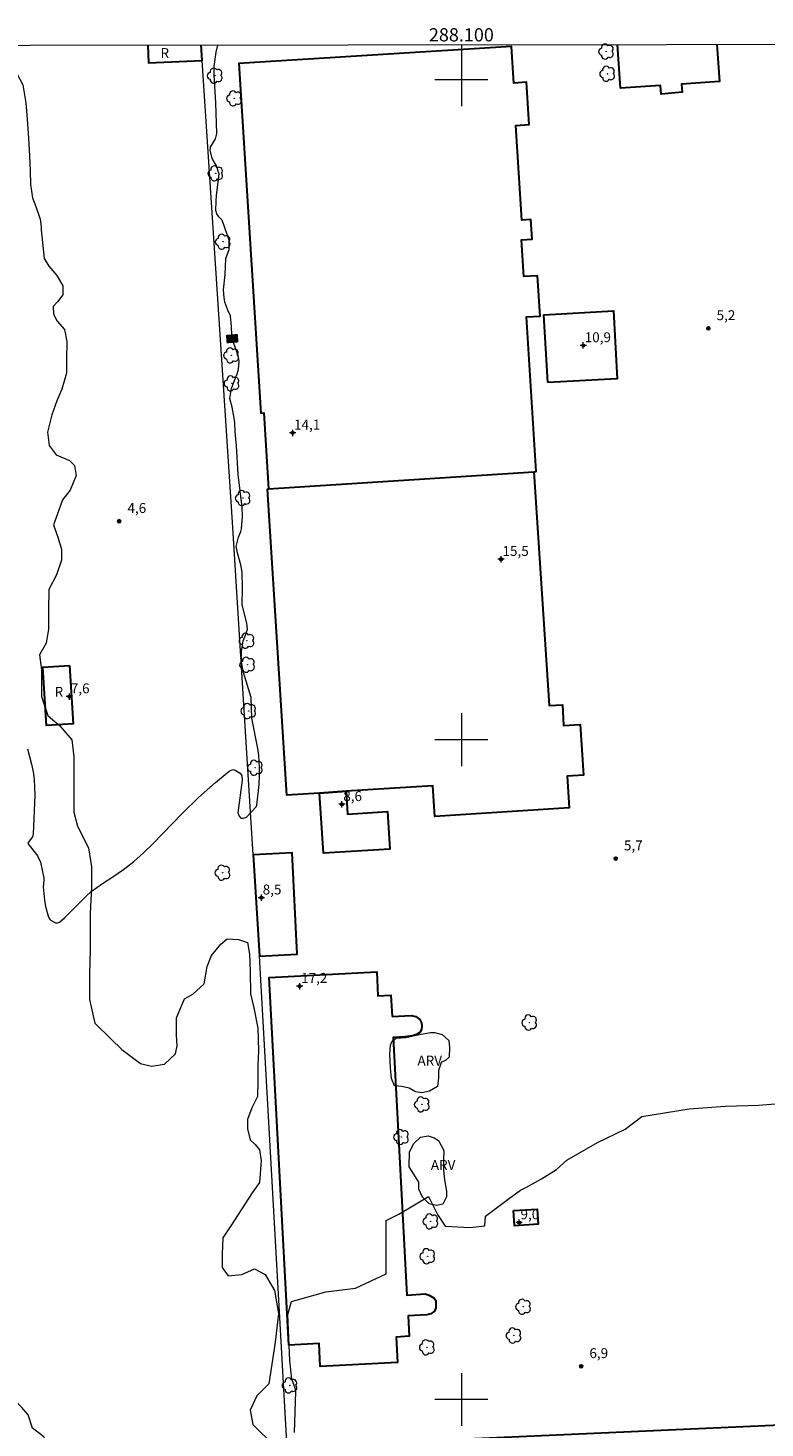
# Model space of a CAD drawing. Units: metres. Extents: x 287922 to 288438, y 1680446 to 1681010.
# Drawn here: x 288034 to 288146, y 1680796 to 1681008 of the extents above; entities that cross this region are included whole.
import ezdxf
from ezdxf.enums import TextEntityAlignment as Align

# ---------------------------------------------------------------- set-up
doc = ezdxf.new("R2010")
doc.units = ezdxf.units.M
doc.header["$MEASUREMENT"] = 0
for name, color, linetype, lineweight in [('Articulacao', 7, 'Continuous', 18), ('Edificacoes', 7, 'Continuous', 30), ('Malha_Coordenadas', 7, 'Continuous', 15), ('Muro_Grade', 8, 'Continuous', 20), ('Topon_Curvas_Mestras_Masc', 255, 'Continuous', 9), ('Topon_Fundacao_Const_Ruinas', 7, 'Continuous', 9)]:
    doc.layers.add(name, color=color, linetype=linetype, lineweight=lineweight)
for name, color, linetype, lineweight, true_color in [('Arvores_Isoladas', 7, 'Continuous', 18, 0x00ff33), ('Curvas_Intermediarias', 7, 'Continuous', 9, 0x783c14), ('Curvas_Mestras', 7, 'Continuous', 20, 0x783c14), ('Pto_Cotado', 7, 'Continuous', 9, 0x783c14), ('Pto_Cotado_Cone_Aproximacao', 7, 'Continuous', 9, 0x783c14), ('Topon_Curvas_Mestras', 7, 'Continuous', 9, 0x783c14), ('Topon_Pto_Cotado', 7, 'Continuous', 9, 0x783c14), ('Topon_Vegetacao', 7, 'Continuous', 9, 0x00ff33), ('Vegetacao', 7, 'Orla8', 9, 0x00ff33)]:
    doc.layers.add(name, color=color, linetype=linetype, lineweight=lineweight, true_color=true_color)
doc.styles.add('Arial', font='arial.ttf', dxfattribs={"height": 1.5})
doc.styles.get("Standard").update_dxf_attribs({"font": 'arial.ttf'})
doc.linetypes.add('Orla8', pattern='A,6,-0.5,["V",Standard,S=1,R=0,X=-0.5,Y=-1],-0.5,6,-0.5,["V",Standard,S=1,R=0,X=-0.5,Y=-1],-0.5', length=14)

# ---------------------------------------------------------------- blocks, each defined once
blk = doc.blocks.new('A$C52224A24')
at = {"layer": 'Pto_Cotado_Cone_Aproximacao', "linetype": 'Continuous', "lineweight": 9, "true_color": 0x783c14}
blk.add_hatch(color=36, dxfattribs=at).paths.add_polyline_path([(0.48, 0.72, 1), (0.48, 0.24, 1)])
at = {"layer": 'Pto_Cotado_Cone_Aproximacao', "color": 36, "linetype": 'Continuous', "lineweight": 9, "ltscale": 0.001, "true_color": 0x783c14, "elevation": 10.54}
for points in [[(0.48, 0.48), (0, 0.48)], [(0.48, 0.48), (0.48, 0.96)], [(0.48, 0), (0.48, 0.48)], [(0.96, 0.48), (0.48, 0.48)]]:
    blk.add_lwpolyline(points, dxfattribs=at)
at = {"layer": 'Pto_Cotado_Cone_Aproximacao', "color": 36, "linetype": 'Continuous', "lineweight": 9, "true_color": 0x783c14, "elevation": 10.54}
blk.add_lwpolyline([(0.48, 0.24, -1), (0.48, 0.72, -1)], format="xyb", close=True, dxfattribs=at)
blk = doc.blocks.new('CotasCA')
at = {"layer": 'Pto_Cotado_Cone_Aproximacao', "linetype": 'Continuous', "lineweight": 9, "true_color": 0x783c14}
blk.add_hatch(color=36, dxfattribs=at).paths.add_polyline_path([(0, 0.24, 1), (0, -0.24, 1)])
at = {"layer": 'Pto_Cotado_Cone_Aproximacao', "color": 36, "linetype": 'Continuous', "lineweight": 9, "true_color": 0x783c14, "flags": 128}
blk.add_lwpolyline([(0, -0.24, -1), (0, 0.24, -1)], format="xyb", close=True, dxfattribs=at)
at = {"layer": 'Pto_Cotado_Cone_Aproximacao', "color": 36, "linetype": 'Continuous', "lineweight": 9, "true_color": 0x783c14}
blk.add_blockref('A$C52224A24', (-0.48, -0.48, -10.54), dxfattribs=at)
blk = doc.blocks.new('Cotas')
at = {"layer": 'Pto_Cotado'}
blk.add_hatch(color=256, dxfattribs=at).paths.add_polyline_path([(0, 0.24, 1), (0, -0.24, 1)])
at = {"layer": 'Pto_Cotado', "lineweight": -3}
blk.add_lwpolyline([(0, -0.24, -1), (0, 0.24, -1)], format="xyb", close=True, dxfattribs=at)
blk = doc.blocks.new('Arvore')
at = {"layer": 'Arvores_Isoladas'}
blk.add_lwpolyline([(-0.72, 0.49, 0.872324), (-0.72, -0.55, 0.862983), (0.28, -0.83, 0.900105), (0.89, 0.03, 0.863155), (0.26, 0.86, 0.882486)], format="xyb", close=True, dxfattribs=at)
blk.add_circle((0, 0), 0.0286, dxfattribs=at)

msp = doc.modelspace()

# ---------------------------------------------------------------- linework, layer by layer
at = {"layer": 'Articulacao', "flags": 128}
msp.add_lwpolyline([(287938.06, 1681005.14), (288420.54, 1681005.66), (288421.12, 1680451.4), (287938.67, 1680450.88), (287938.06, 1681005.14)], close=True, dxfattribs=at)
at = {"layer": 'Curvas_Intermediarias', "elevation": 6, "flags": 128}
msp.add_lwpolyline([(288074.69, 1680795), (288074.89, 1680801.22), (288074.79, 1680801.75), (288074.3, 1680803.09), (288073.98, 1680805.94), (288073.85, 1680809.34), (288073.72, 1680812.87), (288074.24, 1680814.84), (288079.44, 1680816.32), (288083.93, 1680816.9), (288088.58, 1680819.05), (288088.58, 1680824.19), (288088.58, 1680827.14), (288090.52, 1680828.1), (288095.04, 1680830.77), (288096.36, 1680828.07), (288097.55, 1680826.27), (288101.34, 1680826.08), (288103.55, 1680826.31), (288103.65, 1680827.82), (288107.08, 1680830.35), (288108.94, 1680831.73), (288109.87, 1680832.18), (288112.15, 1680833.47), (288114.41, 1680834.88), (288115.98, 1680836.26), (288120.63, 1680838.96), (288124.81, 1680840.99), (288127.34, 1680842.89), (288134.5, 1680844.08), (288140.03, 1680844.46), (288145.07, 1680844.63), (288150.62, 1680845.05)], dxfattribs=at)
at = {"layer": 'Curvas_Mestras', "elevation": 5, "flags": 128}
msp.add_lwpolyline([(288034.23, 1680898.61), (288034.84, 1680896.3), (288035.08, 1680895.14), (288035.25, 1680893.96), (288035.32, 1680892.78), (288035.33, 1680891.59), (288035.11, 1680885.76), (288035, 1680885.29), (288034.47, 1680884.63), (288034.33, 1680884.4), (288034.31, 1680884.28), (288035.75, 1680882.4), (288036.19, 1680881.46), (288036.7, 1680879.03), (288036.71, 1680878.67), (288036.6, 1680877.71), (288036.83, 1680875.7), (288036.98, 1680874.73), (288037.4, 1680873.09), (288037.67, 1680872.71), (288038.47, 1680872.26), (288038.79, 1680872.23), (288039.09, 1680872.33), (288039.86, 1680873), (288043.13, 1680876.3), (288043.91, 1680876.99), (288045.6, 1680878.22), (288047.16, 1680879.22), (288048.78, 1680880.35), (288050.34, 1680881.54), (288051.82, 1680882.84), (288053.24, 1680884.21), (288057.69, 1680888.83), (288060.15, 1680891.25), (288062.74, 1680893.53), (288064.8, 1680895.23), (288065.1, 1680895.39), (288065.4, 1680895.46), (288065.71, 1680895.4), (288066.47, 1680894.91), (288066.73, 1680894.53), (288066.77, 1680893.89), (288066.13, 1680888.9), (288066.3, 1680888.42), (288066.56, 1680888.12), (288066.95, 1680888.11), (288067.43, 1680888.28), (288068.9, 1680889.83), (288069.02, 1680890.06), (288069.33, 1680893.21), (288069.4, 1680894.61), (288069.4, 1680895.8), (288069.31, 1680897.6), (288069.15, 1680898.68), (288068.26, 1680903.25), (288068.14, 1680906.41), (288066.99, 1680910.19), (288066.68, 1680911.77), (288066.69, 1680913.37), (288066.95, 1680914.96), (288067.3, 1680915.86), (288067.56, 1680916.75), (288067.5, 1680917.67), (288066.8, 1680920.43), (288066.85, 1680922.95), (288066.76, 1680925.37), (288066.57, 1680926.48), (288066.1, 1680928.11), (288065.87, 1680929.28), (288066.2, 1680930.69), (288066.56, 1680931.54), (288066.68, 1680931.97), (288066.84, 1680933.85), (288066.8, 1680935.26), (288066.18, 1680940.17), (288065.9, 1680944.53), (288065.69, 1680946.66), (288065.66, 1680948.03), (288065.57, 1680948.71), (288065.24, 1680950.38), (288064.91, 1680951.7), (288065.17, 1680953.2), (288065.49, 1680954.18), (288065.95, 1680955.27), (288066.22, 1680956.09), (288066.31, 1680957.38), (288066.16, 1680958.22), (288065.31, 1680960.59), (288065.19, 1680961.35), (288065.16, 1680962.62), (288065, 1680964.25), (288064.6, 1680965.08), (288064.15, 1680966.29), (288064.03, 1680967.03), (288063.97, 1680968.15), (288064.18, 1680970.5), (288064.29, 1680972.93), (288064.82, 1680974.29), (288064.82, 1680975.7), (288063.81, 1680978.59), (288063.69, 1680978.8), (288063.25, 1680979.22), (288062.92, 1680979.67), (288062.8, 1680980.22), (288062.83, 1680981.61), (288062.91, 1680982.54), (288063.31, 1680985.71), (288062.91, 1680986.98), (288062.24, 1680988.06), (288061.91, 1680989.33), (288061.97, 1680989.8), (288062.74, 1680991.05), (288062.92, 1680991.88), (288062.79, 1680996.53), (288062.51, 1681000.77), (288062.54, 1681002.03), (288062.84, 1681004.18), (288063.11, 1681005.27), (288063.12, 1681005.28)], dxfattribs=at)
at = {"layer": 'Edificacoes', "flags": 128}
for points in [[(288052.48, 1681005.27), (288052.6, 1681002.55), (288060.73, 1681002.92)], [(288060.73, 1681002.92), (288060.58, 1681005.28)], [(288138.73, 1681005.36), (288139.11, 1680999.75), (288133.35, 1680999.36), (288133.46, 1680998.11), (288130.29, 1680997.84), (288130.18, 1680999.14), (288124.1, 1680998.73), (288123.66, 1681005.34)]]:
    msp.add_lwpolyline(points, dxfattribs=at)
for points in [[(288110.97, 1680940.61), (288111.34, 1680940.64), (288109.86, 1680964.06), (288111.93, 1680964.19), (288111.54, 1680970.32), (288109.47, 1680970.19), (288109.12, 1680975.75), (288110.72, 1680975.85), (288110.53, 1680978.84), (288109.14, 1680978.75), (288108.24, 1680993.1), (288110.25, 1680993.23), (288109.85, 1680999.62), (288107.94, 1680999.5), (288107.59, 1681005.07), (288066.26, 1681002.46), (288069.59, 1680949.49), (288070.07, 1680949.52), (288070.79, 1680938)], [(288113.08, 1680954.11), (288112.5, 1680964.38), (288123.03, 1680964.97), (288123.61, 1680954.7)], [(288110.97, 1680940.61), (288113.28, 1680905.16), (288115.3, 1680905.29), (288115.5, 1680902.13), (288118, 1680902.29), (288118.49, 1680894.65), (288116.04, 1680894.49), (288116.36, 1680889.67), (288095.96, 1680888.34), (288095.66, 1680893.03), (288082.52, 1680892.18), (288078.51, 1680891.92), (288073.53, 1680891.59), (288070.63, 1680937.99), (288070.79, 1680938)], [(288040.62, 1680911.24), (288041.17, 1680902.39), (288037.1, 1680902.13), (288036.55, 1680910.99)], [(288078.51, 1680891.92), (288082.52, 1680892.18), (288082.74, 1680888.73), (288088.78, 1680889.12), (288089.14, 1680883.43), (288079.1, 1680882.79)], [(288068.46, 1680882.56), (288069.42, 1680867.24), (288069.42, 1680867.22), (288075.1, 1680867.5), (288074.33, 1680882.85)], [(288089.5, 1680858.06), (288092.4, 1680858.23), (288093.08, 1680858.03), (288093.68, 1680857.59), (288093.96, 1680857.07), (288094, 1680856.63), (288093.96, 1680856.1), (288093.68, 1680855.62), (288093.2, 1680855.34), (288092.6, 1680855.1), (288091.41, 1680854.99), (288089.67, 1680854.88), (288091.75, 1680815.82), (288094.5, 1680816.04), (288095.14, 1680815.8), (288095.86, 1680815.36), (288096.11, 1680815), (288096.15, 1680814.52), (288096.15, 1680813.91), (288095.91, 1680813.39), (288095.38, 1680812.99), (288094.78, 1680812.83), (288091.92, 1680812.69), (288092.08, 1680809.59), (288090.11, 1680809.48), (288090.31, 1680805.62), (288078.6, 1680805), (288078.42, 1680808.48), (288073.85, 1680808.23), (288070.88, 1680863.97), (288087.16, 1680864.84), (288087.36, 1680861.19), (288089.33, 1680861.3)], [(288107.89, 1680828.64), (288111.48, 1680828.87), (288111.63, 1680826.57), (288108.03, 1680826.35)], [(288113.23, 1680680.84), (288092.73, 1680679.93), (288092.49, 1680685.21), (288085.83, 1680684.91), (288085.3, 1680696.77), (288086.5, 1680696.83), (288085.21, 1680725.79), (288082.96, 1680725.69), (288082.04, 1680746.39), (288082.54, 1680746.41), (288080.47, 1680793.14), (288159.66, 1680796.66), (288161.85, 1680747.54), (288156.75, 1680747.32), (288157.46, 1680731.28), (288161.29, 1680731.45), (288162.3, 1680708.66), (288163.98, 1680708.73), (288165.57, 1680676.72), (288158.33, 1680676.4), (288158.04, 1680682.84), (288119.49, 1680681.12), (288119.67, 1680676.37), (288113.41, 1680676.14)]]:
    msp.add_lwpolyline(points, close=True, dxfattribs=at)
at = {"layer": 'Malha_Coordenadas', "flags": 128}
for points in [[(288100, 1681005.32), (288100, 1681001.32)], [(288100, 1681004), (288100, 1680996)], [(288104, 1681000), (288096, 1681000)], [(288100, 1680904), (288100, 1680896)], [(288104, 1680900), (288096, 1680900)], [(288100, 1680804), (288100, 1680796)], [(288104, 1680800), (288096, 1680800)]]:
    msp.add_lwpolyline(points, dxfattribs=at)
at = {"layer": 'Muro_Grade', "flags": 128}
msp.add_lwpolyline([(288084.16, 1680607.5), (288083.21, 1680623.86), (288082.89, 1680629.33), (288081.42, 1680654.59), (288079.97, 1680679.43), (288069.42, 1680867.22), (288069.42, 1680867.24), (288068.46, 1680882.56), (288065.32, 1680932.99), (288060.73, 1681002.92), (288060.58, 1681005.28)], dxfattribs=at)
at = {"layer": 'Topon_Curvas_Mestras_Masc'}
msp.add_solid([(288064.31, 1680961.34, 5), (288064.42, 1680960.06, 5), (288066.11, 1680961.49, 5), (288066.22, 1680960.21, 5)], dxfattribs=at)
at = {"layer": 'Vegetacao', "flags": 128}
msp.add_lwpolyline([(287938.18, 1680898.7), (287938.35, 1680899.04), (287939.49, 1680903.38), (287942.48, 1680908.59), (287946.62, 1680912.23), (287949.35, 1680915.65), (287951.26, 1680918.19), (287951.17, 1680920), (287949.44, 1680919.91), (287947.54, 1680920.27), (287945.81, 1680921.09), (287944.72, 1680922.54), (287944.72, 1680924.27), (287945.45, 1680926.26), (287947.26, 1680927.99), (287949.44, 1680928.89), (287951.44, 1680929.53), (287953.34, 1680929.98), (287953.61, 1680931.62), (287953.98, 1680932.62), (287956.24, 1680932.62), (287957.7, 1680933.16), (287957.27, 1680934.29), (287955.25, 1680934.61), (287953.16, 1680935.34), (287951.71, 1680936.97), (287951.25, 1680938.33), (287949.98, 1680939.69), (287948.53, 1680940.51), (287947.26, 1680942.14), (287944.99, 1680947.22), (287943.17, 1680949.13), (287942.63, 1680951.03), (287942.54, 1680953.48), (287943.08, 1680955.84), (287944.44, 1680958.11), (287945.71, 1680959.92), (287948.25, 1680961.29), (287950.25, 1680962.01), (287952.88, 1680962.29), (287957.51, 1680964.1), (287962.59, 1680966.91), (287970.3, 1680971.54), (287976.56, 1680974.18), (287978.64, 1680975.54), (287980.55, 1680975.63), (287982, 1680974.81), (287983, 1680973), (287983.18, 1680971.28), (287982.55, 1680969.73), (287981.37, 1680968.64), (287980.19, 1680968.01), (287979.37, 1680966.65), (287979.37, 1680965.01), (287979.46, 1680963.83), (287979.92, 1680962.66), (287980.19, 1680960.66), (287980.19, 1680958.75), (287980.01, 1680957.12), (287979.83, 1680955.4), (287979.19, 1680952.86), (287979.01, 1680950.59), (287979.01, 1680948.95), (287978.65, 1680946.78), (287977.11, 1680944.24), (287976.38, 1680942.51), (287976.11, 1680940.97), (287973.74, 1680938.87), (287972.07, 1680937.02), (287971.04, 1680935.52), (287970.92, 1680934.21), (287971.46, 1680933.61), (287972.24, 1680934.32), (287973.24, 1680935.76), (287974.08, 1680936.95), (287975.27, 1680938.2), (287975.39, 1680938.26), (287976.14, 1680938.03), (287976.38, 1680937.37), (287976.38, 1680935.88), (287976.08, 1680934.33), (287975.13, 1680932.72), (287974.06, 1680931.41), (287973.22, 1680930.16), (287972.92, 1680928.79), (287972.16, 1680926.62), (287972.09, 1680924.98), (287972.3, 1680923.48), (287972.8, 1680921.84), (287973.02, 1680919.99), (287972.8, 1680917.99), (287971.88, 1680916.35), (287970.67, 1680915.71), (287969.17, 1680914.14), (287968.89, 1680912.79), (287968.74, 1680911), (287969.1, 1680909.15), (287970.24, 1680907.73), (287970.81, 1680905.8), (287971.88, 1680903.81), (287972.31, 1680901.81), (287972.17, 1680899.53), (287970.89, 1680894.82), (287969.46, 1680893.04), (287968.61, 1680891.54), (287968.89, 1680890.69), (287969.53, 1680889.62), (287969.39, 1680888.12), (287968.54, 1680886.2), (287967.82, 1680886.05), (287967.11, 1680886.05), (287965.54, 1680884.84), (287964.69, 1680883.63), (287963.83, 1680881.92), (287962.19, 1680881.7), (287960.84, 1680881.92), (287960.62, 1680882.77), (287960.62, 1680884.98), (287959.34, 1680886.48), (287957.34, 1680888.4), (287956.13, 1680889.97), (287956.2, 1680892.75), (287956.91, 1680896.81), (287957.84, 1680898.52), (287957.84, 1680900.09), (287957.62, 1680901.52), (287956.49, 1680901.35), (287955.7, 1680900.16), (287955.56, 1680898.17), (287955.42, 1680895.1), (287955.2, 1680892.54), (287955.06, 1680890.47), (287955.06, 1680889.11), (287954.56, 1680887.26), (287954.21, 1680885.83), (287953.78, 1680884.62), (287953.42, 1680883.62), (287953.28, 1680882.06), (287954.35, 1680880.77), (287955.85, 1680880.7), (287957.42, 1680880.77), (287958.06, 1680880.27), (287958.7, 1680878.64), (287958.56, 1680877.57), (287958.56, 1680876.78), (287958.7, 1680875.43), (287958.7, 1680874), (287958.56, 1680871.79), (287958.06, 1680870.22), (287956.64, 1680868.65), (287954.99, 1680867.27), (287954.21, 1680865.79), (287953.43, 1680862.4), (287952.65, 1680860.14), (287952.56, 1680858.67), (287953.17, 1680858.32), (287954.12, 1680858.41), (287954.64, 1680860.32), (287954.9, 1680862.14), (287955.42, 1680863.01), (287956.81, 1680863.01), (287957.42, 1680861.97), (287957.42, 1680859.88), (287957.94, 1680858.76), (287959.42, 1680858.24), (287961.16, 1680857.02), (287961.85, 1680855.02), (287962.11, 1680852.33), (287961.94, 1680850.59), (287960.55, 1680848.86), (287958.38, 1680847.9), (287956.56, 1680847.9), (287955.17, 1680847.9), (287953, 1680847.29), (287951.95, 1680845.9), (287952.39, 1680844.6), (287954.21, 1680842.77), (287954.56, 1680840.69), (287954.48, 1680838.78), (287953.87, 1680837.04), (287952.39, 1680836.26), (287951.18, 1680835.22), (287950.05, 1680834), (287950.05, 1680832.87), (287951, 1680832.35), (287954.39, 1680831.66), (287954.82, 1680830.36), (287954.83, 1680828.19), (287955, 1680826.45), (287956.56, 1680825.15), (287957.75, 1680823.63), (287957.75, 1680820.42), (287956.53, 1680818.16), (287956.44, 1680816.51), (287956.97, 1680814.43), (287958.36, 1680812.34), (287959.31, 1680809.91), (287959.57, 1680808), (287958.18, 1680806.44), (287958.1, 1680805.31), (287959.14, 1680804.61), (287960.53, 1680802.79), (287961.66, 1680800.53), (287962.09, 1680799.58), (287962.01, 1680797.67), (287960.97, 1680795.58), (287959.14, 1680794.37), (287957.23, 1680793.24), (287954.97, 1680792.37), (287953.98, 1680790.65), (287954.42, 1680788.81), (287955.61, 1680789.09), (287957.2, 1680788.81), (287958.5, 1680786.64), (287959.63, 1680785.59), (287959.89, 1680782.82), (287960.07, 1680779.86), (287960.07, 1680777.87), (287960.07, 1680775.95), (287960.77, 1680775.95), (287962.59, 1680775.96), (287965.01, 1680777.84), (287966.97, 1680777.84), (287968.32, 1680778.05), (287969.66, 1680779.06), (287971.95, 1680780.95), (287973.57, 1680781.28), (287975.06, 1680781.28), (287976, 1680781.28), (287977.48, 1680781.28), (287979.17, 1680781.49), (287980.52, 1680782.63), (287982.13, 1680783.78), (287983.82, 1680783.92), (287985.23, 1680784.05), (287988.4, 1680786.41), (287990.96, 1680787.62), (287993.25, 1680787.63), (287994.57, 1680787.43), (287994.99, 1680787.11), (287995.16, 1680786), (287994.93, 1680785.23), (287994.35, 1680784.45), (287993.8, 1680783.83), (287993.54, 1680783.12), (287993.47, 1680782.6), (287993.51, 1680782.5), (287993.99, 1680782.67), (287994.74, 1680782.96), (287995.45, 1680783.15), (287996.55, 1680783.32), (287996.87, 1680783.54), (287997, 1680784), (287996.78, 1680784.64), (287996.26, 1680785.23), (287995.81, 1680785.75), (287995.38, 1680786.3), (287995.32, 1680786.94), (287995.42, 1680787.66), (287995.61, 1680788.34), (287995.54, 1680788.89), (287994.99, 1680789.37), (287994.28, 1680790.05), (287993.57, 1680790.9), (287993.44, 1680791.61), (287993.75, 1680793.41), (287994.21, 1680794.19), (287995.25, 1680795.07), (287996.13, 1680795.18), (287997.38, 1680795.18), (287998.52, 1680794.97), (287999.5, 1680794.35), (288000.13, 1680793.52), (288000.33, 1680792.58), (288000.38, 1680791.65), (288000.39, 1680790.41), (288000.13, 1680789.47), (288000.13, 1680788.59), (288000.13, 1680787.81), (288000.13, 1680786.78), (288000.49, 1680785.79), (288001.22, 1680785.27), (288002.41, 1680784.81), (288003.86, 1680785.27), (288005.31, 1680785.64), (288007.54, 1680785.38), (288008.74, 1680784.65), (288009.88, 1680783.62), (288011.74, 1680783.31), (288013.66, 1680783.31), (288015.84, 1680783.46), (288016.77, 1680783.46), (288017.65, 1680782.06), (288017.81, 1680780.82), (288018.95, 1680780.51), (288020.25, 1680780.98), (288021.23, 1680782.17), (288021.9, 1680784.03), (288022.16, 1680786.37), (288022.58, 1680787.56), (288023.61, 1680788.29), (288024.7, 1680788.24), (288026.31, 1680787.46), (288028.02, 1680787.04), (288029.21, 1680787.1), (288029.68, 1680787.72), (288029.63, 1680788.81), (288029.89, 1680789.9), (288031.7, 1680791.3), (288033.88, 1680791.19), (288035.49, 1680790.93), (288037.25, 1680790.42), (288037.49, 1680791.25), (288037.4, 1680792.96), (288036.73, 1680794.36), (288035.02, 1680795.65), (288034.32, 1680797.67), (288033.39, 1680798.81), (288032.25, 1680799.95), (288031.21, 1680800.47), (288029.08, 1680800.16), (288027.48, 1680798.65), (288026.49, 1680797.15), (288025.51, 1680795.96), (288024.42, 1680794.82), (288023.75, 1680793.98), (288023.69, 1680792.95), (288023.7, 1680791.76), (288023.7, 1680790.67), (288023.12, 1680789.53), (288022.45, 1680789.21), (288021.1, 1680789.11), (288020.01, 1680790.15), (288018.77, 1680790.61), (288015.87, 1680790.09), (288013.79, 1680789.11), (288012.5, 1680788.95), (288011.05, 1680789), (288009.96, 1680789.06), (288009.75, 1680789.06), (288008.35, 1680788.64), (288007.1, 1680787.71), (288006.12, 1680787.19), (288004.1, 1680787.03), (288002.49, 1680786.25), (288001.35, 1680786.25), (288000.94, 1680786.46), (288000.73, 1680787.08), (288000.78, 1680787.81), (288001.09, 1680788.85), (288002.23, 1680789.78), (288002.7, 1680790.45), (288003.16, 1680791.65), (288003.01, 1680792.94), (288002.33, 1680793.88), (288001.14, 1680794.55), (288000.26, 1680795.02), (287999.33, 1680795.48), (287997.87, 1680795.64), (287996.78, 1680796.16), (287996.21, 1680796.62), (287995.54, 1680796.72), (287994.3, 1680796.57), (287993.31, 1680796.36), (287992.43, 1680796.46), (287991.44, 1680797.24), (287990.87, 1680798.18), (287990.67, 1680800.61), (287991.49, 1680801.75), (287992.48, 1680802.12), (287993.67, 1680802.58), (287994.61, 1680802.9), (287995.33, 1680803.67), (287995.43, 1680804.76), (287995.28, 1680806.37), (287994.76, 1680807.61), (287994.66, 1680808.75), (287995.02, 1680809.84), (287997.35, 1680810), (287999.22, 1680809.69), (288000, 1680808.39), (288001.03, 1680806.84), (288002.02, 1680805.8), (288003.11, 1680806.01), (288004.04, 1680805.75), (288005.03, 1680804.76), (288005.23, 1680803.42), (288005.23, 1680801.91), (288005.29, 1680801.45), (288005.55, 1680801.19), (288006.38, 1680800.2), (288006.84, 1680799.06), (288006.48, 1680798.23), (288005.29, 1680797.82), (288004.66, 1680797.51), (288004.95, 1680796.94), (288005.65, 1680796.26), (288006.69, 1680796.26), (288007.21, 1680795.69), (288008.24, 1680795.38), (288009.54, 1680795.85), (288010.63, 1680796.26), (288011.46, 1680796.94), (288011.98, 1680797.56), (288012.13, 1680798.75), (288012.13, 1680800.15), (288012.03, 1680801.45), (288012.03, 1680802.64), (288010.68, 1680806.22), (288009.48, 1680807.31), (288008.81, 1680808.65), (288008.81, 1680809.33), (288009.12, 1680810.37), (288009.17, 1680812.18), (288009.17, 1680813.89), (288009.17, 1680815.6), (288008.6, 1680817.1), (288007.3, 1680817.57), (288006.21, 1680818.97), (288005.85, 1680820.01), (288006.06, 1680821.61), (288006.37, 1680822.81), (288006.37, 1680824.52), (288005.95, 1680827.27), (288004.92, 1680828.87), (288003.93, 1680830.12), (288003.72, 1680831.31), (288003.93, 1680833.07), (288004.81, 1680834.47), (288005.38, 1680835.77), (288006.26, 1680837.38), (288007.25, 1680839.61), (288007.24, 1680843.39), (288006.52, 1680846.19), (288005.12, 1680848.89), (288004.49, 1680850.23), (288004.29, 1680851.32), (288003.41, 1680852.15), (288002.32, 1680853.81), (288001.61, 1680855.59), (288001.36, 1680858.69), (288002.45, 1680859.41), (288004.11, 1680859.88), (288005.2, 1680859.67), (288006.13, 1680859.52), (288007.17, 1680859.98), (288007.53, 1680861.33), (288006.6, 1680862.58), (288005.61, 1680863.41), (288004.52, 1680863.41), (288003.49, 1680863.82), (288003.12, 1680864.6), (288002.86, 1680865.58), (288002.65, 1680866.93), (288001.82, 1680867.97), (288000.73, 1680868.95), (287999.75, 1680870.3), (287999.02, 1680872.79), (287999.07, 1680875.33), (288000.01, 1680878.02), (288000.27, 1680879.11), (288001.92, 1680880.22), (288003.07, 1680880.36), (288004.22, 1680881), (288004.26, 1680881.56), (288003.97, 1680882.25), (288003.13, 1680882.49), (288001.84, 1680882.37), (288000.52, 1680881.68), (287999.71, 1680881), (287998.79, 1680880.2), (287997.59, 1680879.47), (287996.86, 1680879.51), (287995.46, 1680879.99), (287994.33, 1680881.08), (287993.61, 1680882.61), (287992.72, 1680883.45), (287992.12, 1680883.49), (287991.2, 1680883.37), (287990.51, 1680883.85), (287989.79, 1680883.85), (287988.87, 1680883.09), (287988.22, 1680882.4), (287987.38, 1680882.32), (287986.82, 1680882.36), (287986.09, 1680882.12), (287985.13, 1680881.04), (287984.16, 1680880.47), (287983.2, 1680880.47), (287983.2, 1680881.62), (287982.92, 1680883.12), (287983.2, 1680883.85), (287982.72, 1680884.57), (287981.31, 1680884.61), (287979.86, 1680884.69), (287979.18, 1680885.37), (287978.78, 1680886.82), (287978.82, 1680888.55), (287979.22, 1680889.35), (287979.7, 1680890.4), (287979.54, 1680891.76), (287978.7, 1680894.85), (287978.58, 1680896.69), (287978.19, 1680897.96), (287978.19, 1680899.04), (287978.38, 1680900.44), (287979.08, 1680900.88), (287980.41, 1680901.14), (287981.62, 1680901.52), (287982.13, 1680902.6), (287982.07, 1680904.12), (287981.24, 1680905.33), (287980.16, 1680906.54), (287979.84, 1680908.57), (287979.47, 1680910.72), (287980.26, 1680913.02), (287981.92, 1680915.63), (287982.07, 1680917.84), (287981.21, 1680919.58), (287979.62, 1680921.56), (287978.67, 1680924.24), (287978.51, 1680930.02), (287977.33, 1680934.13), (287977.25, 1680937.21), (287977.8, 1680940.14), (287979.46, 1680941.56), (287980.8, 1680942.75), (287982.15, 1680944.49), (287982.46, 1680946.7), (287983.49, 1680949.72), (287984.38, 1680950.1), (287985.97, 1680950.04), (287987.43, 1680948.14), (287987.43, 1680946.17), (287986.54, 1680944.13), (287985.4, 1680941.78), (287985.4, 1680940.26), (287986.22, 1680939.88), (287988.57, 1680939.88), (287990.86, 1680939.18), (287992.77, 1680938.93), (287994.29, 1680939.69), (287995.18, 1680941.09), (287995.43, 1680943.44), (287995.43, 1680945.66), (287996.07, 1680946.81), (287996.7, 1680948.08), (287996.26, 1680949.28), (287995.81, 1680951.06), (287996, 1680953.09), (287996.95, 1680955.57), (287998.92, 1680956.59), (288000.06, 1680957.86), (288000.38, 1680958.87), (288000.38, 1680960.53), (288000.25, 1680961.99), (288000.06, 1680963.64), (288000.06, 1680965.48), (288000.33, 1680967.94), (288001.56, 1680968.34), (288003.9, 1680968.3), (288006.06, 1680967.77), (288006.89, 1680967.37), (288007.55, 1680966.71), (288007.82, 1680965.65), (288007.99, 1680964.77), (288009.51, 1680965.07), (288010.59, 1680965.52), (288011.52, 1680966.71), (288012, 1680967.64), (288012.93, 1680968.08), (288013.77, 1680968.21), (288014.25, 1680969.09), (288014.52, 1680970.11), (288015.4, 1680970.94), (288017.98, 1680971.73), (288020.01, 1680970.84), (288021.38, 1680971.08), (288022.45, 1680971.67), (288021.77, 1680972.91), (288021.14, 1680973.94), (288020.72, 1680975.43), (288020.78, 1680977.46), (288020.78, 1680978.71), (288020.36, 1680979.36), (288018.99, 1680979.18), (288017.86, 1680978.05), (288016.49, 1680977.04), (288015.48, 1680977.28), (288014.28, 1680978.41), (288012.67, 1680980.2), (288011.24, 1680982.04), (288010.58, 1680983.36), (288010.34, 1680987.11), (288010.23, 1680988.96), (288010.34, 1680990.03), (288013.04, 1680989.74), (288014.58, 1680990.16), (288015.41, 1680989.2), (288015.53, 1680987.17), (288015.59, 1680985.03), (288016.19, 1680983.95), (288017.26, 1680982.82), (288018.4, 1680982.35), (288019.83, 1680982.46), (288021.5, 1680984.02), (288022.33, 1680986.1), (288022.87, 1680988.19), (288022.98, 1680990.75), (288023.33, 1680992.33), (288024.26, 1680993.69), (288025.63, 1680993.83), (288026.99, 1680993.87), (288027.96, 1680993.87), (288028.58, 1680993.87), (288028.58, 1680994.61), (288028.58, 1680995.41), (288027.39, 1680996.12), (288026.33, 1680996.29), (288025.23, 1680996.03), (288024.22, 1680996.03), (288022.89, 1680996.6), (288022.14, 1680997.75), (288022.05, 1680999.16), (288022.49, 1681000.92), (288023.82, 1681002.15), (288025.98, 1681003.17), (288027.78, 1681003.52), (288029.77, 1681003.3), (288032.63, 1681000.97), (288033.51, 1680999.25), (288034, 1680996.52), (288034.18, 1680994.05), (288034.4, 1680991.14), (288034.53, 1680988.5), (288034.66, 1680986.2), (288034.71, 1680984.13), (288035.02, 1680982.11), (288035.5, 1680980.78), (288036.16, 1680978.89), (288036.3, 1680977.7), (288036.3, 1680977.26), (288036.79, 1680972.93), (288037.46, 1680971.76), (288038.69, 1680970.37), (288039.58, 1680968.8), (288039.58, 1680967.41), (288038.8, 1680966.35), (288038.13, 1680965.63), (288038.19, 1680964.51), (288038.75, 1680963.45), (288039.86, 1680962.17), (288040.2, 1680960.33), (288040.14, 1680957.55), (288040.14, 1680955.54), (288039.42, 1680953.14), (288038.69, 1680951.36), (288037.92, 1680949.24), (288037.25, 1680946.62), (288037.53, 1680944.56), (288038.59, 1680943.17), (288040.59, 1680942.33), (288041.37, 1680941.55), (288041.6, 1680940.05), (288040.71, 1680937.82), (288039.54, 1680936.37), (288038.81, 1680934.25), (288038.19, 1680932.56), (288038.83, 1680930.71), (288039.4, 1680928.87), (288039.4, 1680927.22), (288038.64, 1680925), (288037.49, 1680922.77), (288037.43, 1680919.66), (288037.43, 1680916.74), (288037.05, 1680914.64), (288036.04, 1680912.87), (288036.38, 1680910.6), (288036.38, 1680906.56), (288037.34, 1680903.69), (288039.15, 1680902.09), (288040.95, 1680899.97), (288041.28, 1680897.42), (288041.28, 1680894.55), (288041.28, 1680891.57), (288041.28, 1680889.02), (288041.81, 1680886.9), (288043.51, 1680883.6), (288043.94, 1680880.73), (288043.94, 1680877.65), (288043.73, 1680873.72), (288043.73, 1680868.19), (288043.62, 1680864.47), (288043.62, 1680860.64), (288044.47, 1680857.03), (288046.94, 1680854.63), (288048.53, 1680853.05), (288051.37, 1680850.91), (288053.03, 1680850.52), (288055.01, 1680850.83), (288056.67, 1680852.41), (288056.91, 1680853.6), (288056.83, 1680855.26), (288056.83, 1680857.87), (288058.01, 1680860.72), (288059.28, 1680861.43), (288061.02, 1680863.01), (288061.49, 1680865.62), (288062.12, 1680867.28), (288063.54, 1680869.02), (288064.49, 1680869.81), (288066.23, 1680869.73), (288067.58, 1680869.26), (288067.89, 1680867.52), (288067.97, 1680864.91), (288068.05, 1680861.51), (288068.53, 1680859.38), (288069.16, 1680856.29), (288069.24, 1680852.89), (288069.16, 1680850.68), (288069.16, 1680848.31), (288069.09, 1680845.94), (288068.22, 1680844.2), (288067.58, 1680842.46), (288067.59, 1680841.03), (288067.98, 1680839.37), (288068.77, 1680838.66), (288069.4, 1680837.87), (288069.64, 1680836.21), (288069.41, 1680832.89), (288068.3, 1680831.31), (288066.72, 1680828.93), (288065.06, 1680826.33), (288063.87, 1680824.51), (288063.72, 1680822.05), (288063.72, 1680820), (288064.67, 1680818.73), (288066.72, 1680818.97), (288068.62, 1680819.84), (288070.28, 1680818.97), (288071.7, 1680816.52), (288072.26, 1680813.04), (288071.78, 1680808.69), (288070.82, 1680802.38), (288069, 1680800.57), (288068.01, 1680798.39), (288068.37, 1680796.21), (288071.73, 1680792.95), (288072.45, 1680790.04), (288071.91, 1680785.96), (288071.37, 1680783.69), (288071.73, 1680781.33), (288073.27, 1680778.34), (288073.18, 1680773.8), (288072.01, 1680769.72), (288072.01, 1680767.72), (288073.01, 1680765.73), (288073.19, 1680763.28), (288073.01, 1680760.37), (288073.1, 1680757.47), (288073.46, 1680754.93), (288073.74, 1680750.76), (288074.21, 1680737.96), (288075.27, 1680729.56), (288076.76, 1680720), (288076.66, 1680710.54), (288076.98, 1680702.78), (288076.98, 1680698.85), (288076.66, 1680694.49), (288076.66, 1680690.87), (288077.83, 1680687.37), (288078.37, 1680683.54), (288078.47, 1680678.97), (288078.47, 1680674.72), (288079.01, 1680664.16), (288079.01, 1680661.56), (288079.1, 1680658.69), (288079.62, 1680656.61), (288079.97, 1680656), (288079.97, 1680654.17), (288078.84, 1680652.44), (288077.54, 1680652.35), (288076.15, 1680651.83), (288074.93, 1680650.44), (288073.63, 1680649.92), (288071.46, 1680650), (288069.46, 1680650), (288067.46, 1680650), (288065.98, 1680651.39), (288065.9, 1680652.26), (288066.94, 1680654.17), (288068.24, 1680654.69), (288070.33, 1680656.17), (288071.63, 1680658.69), (288071.71, 1680661.38), (288069.89, 1680663.2), (288067.89, 1680663.81), (288064.51, 1680663.11), (288062.77, 1680661.46), (288060.6, 1680659.81), (288058.6, 1680659.64), (288053.82, 1680659.81), (288051.22, 1680660.24), (288049.92, 1680661.89), (288048.61, 1680663.54), (288047.31, 1680664.76), (288047.5, 1680668.39), (288047.35, 1680670.42), (288047.5, 1680672.83), (288048.1, 1680674.18), (288049.08, 1680675.84), (288051.26, 1680675.76), (288052.01, 1680674.79), (288052.09, 1680673.36), (288052.62, 1680673.39), (288053.37, 1680673.58), (288053.74, 1680674.47), (288053.67, 1680676.35), (288052.76, 1680679.51), (288050.81, 1680681.46), (288049.08, 1680681.99), (288046.6, 1680681.91), (288044.42, 1680683.27), (288043.89, 1680685.37), (288042.76, 1680686.72), (288041.52, 1680685.69), (288040.96, 1680684.69), (288040.96, 1680683.64), (288041.03, 1680681.91), (288042.24, 1680680.71), (288042.99, 1680679.88), (288043.22, 1680677.63), (288042.31, 1680676.27), (288041.04, 1680675.37), (288039.38, 1680673.87), (288038.63, 1680672.51), (288038.03, 1680670.33), (288038.26, 1680667.93), (288038.93, 1680666.58), (288040.36, 1680663.49), (288039.54, 1680659.51), (288039.09, 1680657.93), (288037.88, 1680657.25), (288036.46, 1680656.58), (288034.43, 1680655.52), (288033.07, 1680652.82), (288032.1, 1680651.16), (288030.97, 1680649.36), (288030.07, 1680647.85), (288029.17, 1680646.88), (288027.59, 1680646.8), (288025.41, 1680647.7), (288025.33, 1680648.9), (288025.33, 1680650.63), (288025.63, 1680652.89), (288025.71, 1680654.99), (288024.95, 1680656.8), (288023.52, 1680657.7), (288021.65, 1680657.85), (288015.93, 1680658.3), (288009.09, 1680657.55), (288005.63, 1680658.07), (288003.83, 1680658.67), (288002.17, 1680658.22), (288000.67, 1680656.94), (287999.47, 1680657.02), (287997.29, 1680657.02), (287994.81, 1680657.02), (287992.4, 1680657.01), (287990.07, 1680657.01), (287988.04, 1680655.89), (287988.12, 1680654.16), (287988.87, 1680651.98), (287989.62, 1680651), (287989.4, 1680649.12), (287988.27, 1680647.01), (287987.29, 1680645.66), (287986.84, 1680643.86), (287987.07, 1680640.93), (287987.82, 1680637.77), (287988.12, 1680635.14), (287987.97, 1680632.28), (287987.75, 1680630.33), (287987.67, 1680628.37), (287987.15, 1680625.44), (287985.79, 1680623.48), (287982.19, 1680623.71), (287980.61, 1680624.31), (287980.23, 1680626.19), (287979.85, 1680628.29), (287978.2, 1680630.77), (287976.24, 1680632.28), (287973.31, 1680632.95), (287971.81, 1680632.2), (287971.06, 1680628.97), (287970.01, 1680625.58), (287969.63, 1680622.88), (287969.48, 1680621.6), (287968.73, 1680620.47), (287967.6, 1680620.4), (287966.1, 1680621.67), (287965.5, 1680623.78), (287965.27, 1680625.96), (287964.44, 1680628.21), (287963.69, 1680630.17), (287963.16, 1680632.5), (287962.79, 1680634.45), (287962.79, 1680636.03), (287963.39, 1680638.36), (287965.34, 1680640.84), (287965.49, 1680643.7), (287965.71, 1680648.44), (287965.26, 1680651.07), (287963.98, 1680652.95), (287962.55, 1680655.05), (287961.05, 1680656.63), (287960.22, 1680657.98), (287959.17, 1680659.86), (287959.02, 1680661.22), (287959.77, 1680662.79), (287960.45, 1680663.77), (287960.37, 1680665.2), (287959.17, 1680666.25), (287958.94, 1680667.45), (287959.32, 1680668.36), (287960.6, 1680668.96), (287960.52, 1680670.39), (287958.42, 1680671.97), (287956.39, 1680673.39), (287954.2, 1680675.05), (287952.7, 1680675.42), (287950.82, 1680675.5), (287946.61, 1680675.5), (287945.26, 1680675.04), (287943.64, 1680674.01), (287943.34, 1680672.88), (287943.34, 1680671.82), (287945.53, 1680671.82), (287946.58, 1680673.03), (287947.48, 1680673.25), (287948.46, 1680672.8), (287948.98, 1680671.38), (287949.51, 1680669.87), (287949.58, 1680667.39), (287949.13, 1680665.51), (287946.95, 1680664.01), (287945.23, 1680663.33), (287943.42, 1680663.48), (287941.69, 1680664.83), (287940.71, 1680666.04), (287939.44, 1680667.84), (287938.43, 1680668.75)], dxfattribs=at)
for points in [[(288090.09, 1680854.78), (288091.57, 1680854.88), (288092.7, 1680855.13), (288093.9, 1680855.38), (288095.3, 1680855.64), (288095.94, 1680855.64), (288097.08, 1680855.32), (288098.1, 1680854.43), (288098.22, 1680853.35), (288098.16, 1680851.89), (288097.65, 1680851.45), (288096.95, 1680851.06), (288096.51, 1680849.86), (288096.51, 1680848.78), (288096.38, 1680847.44), (288095.18, 1680846.75), (288094.03, 1680846.49), (288093.02, 1680846.62), (288092.07, 1680847.19), (288090.99, 1680847.44), (288089.84, 1680847.57), (288089.4, 1680848.65), (288089.27, 1680850.3), (288089.14, 1680852.33), (288089.27, 1680853.73), (288089.52, 1680854.33)], [(288092.16, 1680837.55), (288092.79, 1680838.83), (288093.81, 1680839.78), (288094.94, 1680839.96), (288095.89, 1680839.66), (288096.55, 1680839.25), (288097.33, 1680837.76), (288097.27, 1680836.27), (288097.27, 1680834.77), (288097.45, 1680833.28), (288097.74, 1680831.61), (288097.74, 1680830.72), (288097.21, 1680829.59), (288096.25, 1680829.41), (288095.12, 1680829.65), (288094.11, 1680830.66), (288093.57, 1680831.91), (288093.57, 1680832.93), (288092.79, 1680834.18), (288092.08, 1680835.25)]]:
    msp.add_lwpolyline(points, close=True, dxfattribs=at)

# ---------------------------------------------------------------- block references
at = {"layer": 'Arvores_Isoladas'}
for p in [(288121.96, 1681004.29), (288062.66, 1681000.63), (288122.14, 1681000.91), (288065.58, 1680997.19), (288062.75, 1680985.82), (288063.87, 1680975.46), (288065.14, 1680958.24), (288065.21, 1680954), (288066.89, 1680936.61), (288067.48, 1680915), (288067.56, 1680911.35), (288067.74, 1680904.35), (288068.75, 1680895.76), (288063.83, 1680879.85), (288110.33, 1680857.14), (288094.04, 1680844.73), (288090.89, 1680839.79), (288095.35, 1680827.01), (288094.87, 1680821.72), (288109.39, 1680814.07), (288107.94, 1680809.71), (288094.8, 1680807.92), (288074, 1680802.14)]:
    msp.add_blockref('Arvore', p, dxfattribs=at)
at = {"layer": 'Pto_Cotado'}
for p in [(288137.43, 1680962.33, 5.24), (288048.14, 1680933.11, 4.61), (288123.39, 1680881.98, 5.74), (288118.15, 1680805.04, 6.87)]:
    msp.add_blockref('Cotas', p, dxfattribs=at)
at = {"layer": 'Pto_Cotado_Cone_Aproximacao'}
for p in [(288118.48, 1680959.74, 10.91), (288074.43, 1680946.5, 14.14), (288106.02, 1680927.35, 15.46), (288040.6, 1680906.53, 7.59), (288081.89, 1680890.21, 8.58), (288069.68, 1680876.05, 8.52), (288075.5, 1680862.65, 17.18), (288108.75, 1680826.83, 9.01)]:
    msp.add_blockref('CotasCA', p, dxfattribs=at)

# ---------------------------------------------------------------- texts
at = {"layer": 'Malha_Coordenadas', "style": 'Arial'}
msp.add_text('288.100', height=2, dxfattribs=at).set_placement((288100, 1681005.82), align=Align.CENTER)
at = {"layer": 'Pto_Cotado_Cone_Aproximacao', "style": 'Arial'}
for s, p in [('10,9', (288118.69, 1680960.24, 10.91)), ('14,1', (288074.64, 1680947, 14.14)), ('15,5', (288106.23, 1680927.85, 15.46)), ('7,6', (288040.81, 1680907.03, 7.59)), ('8,6', (288082.1, 1680890.7, 8.58)), ('8,5', (288069.89, 1680876.55, 8.52)), ('17,2', (288075.71, 1680863.15, 17.18)), ('9,0', (288108.96, 1680827.33, 9.01))]:
    msp.add_text(s, height=1.5, dxfattribs=at).set_placement(p)
at = {"layer": 'Topon_Curvas_Mestras', "style": 'Arial'}
msp.add_text('5', height=1.5, rotation=274.7661, dxfattribs=at).set_placement((288064.5, 1680961.29, 5))
at = {"layer": 'Topon_Fundacao_Const_Ruinas', "style": 'Arial'}
for p in [(288054.4, 1681003.31), (288038.35, 1680906.51)]:
    msp.add_text('R', height=1.5, dxfattribs=at).set_placement(p)
at = {"layer": 'Topon_Pto_Cotado', "style": 'Arial'}
for s, p in [('5,2', (288138.68, 1680963.58, 5.24)), ('4,6', (288049.39, 1680934.36, 4.61)), ('5,7', (288124.64, 1680883.23, 5.74)), ('6,9', (288119.4, 1680806.29, 6.87))]:
    msp.add_text(s, height=1.5, dxfattribs=at).set_placement(p)
at = {"layer": 'Topon_Vegetacao', "style": 'Arial'}
for p in [(288093.34, 1680850.62), (288095.37, 1680834.81)]:
    msp.add_text('ARV', height=1.5, dxfattribs=at).set_placement(p)

doc.saveas('drawing.dxf')
